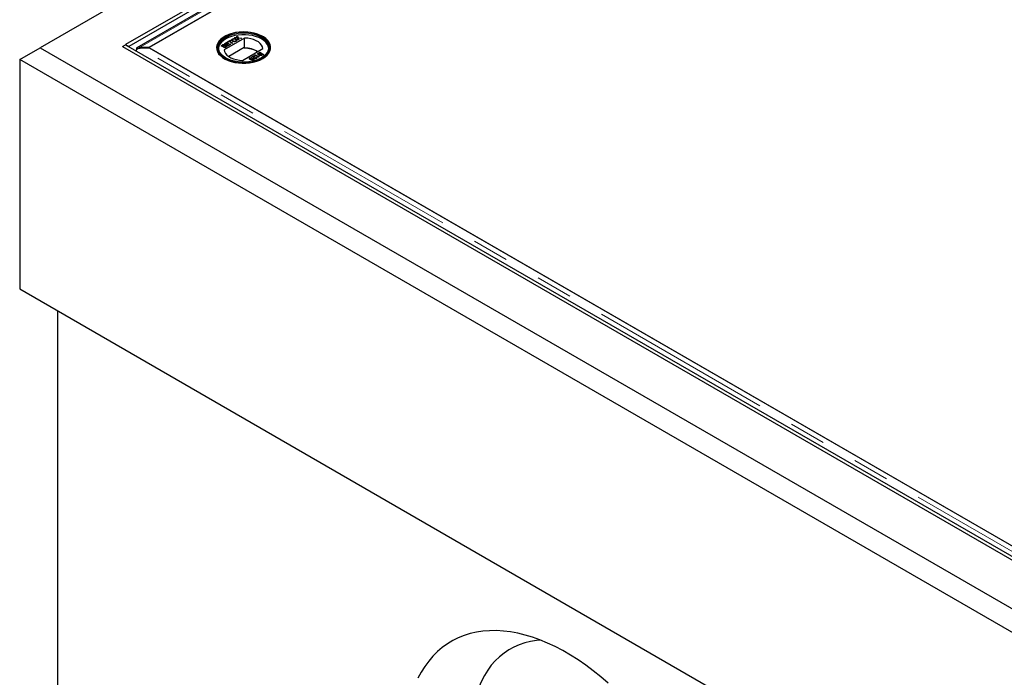
# Model space of a CAD drawing. Units: millimetres. Extents: x 700 to 6686, y 146 to 6726.
# Drawn here: x 3638 to 4322, y 4111 to 4568 of the extents above; entities that cross this region are included whole.
import ezdxf

# ---------------------------------------------------------------- set-up
doc = ezdxf.new("R2010")
doc.units = ezdxf.units.MM
doc.header["$LTSCALE"] = 20
doc.linetypes.add('PHANTOM', pattern=[12.7, 6.35, -1.27, 1.27, -1.27, 1.27, -1.27])

msp = doc.modelspace()

# ---------------------------------------------------------------- linework, layer by layer
at = {"color": 7, "linetype": 'Continuous', "lineweight": 25}
for p, q in [((4371.89, 4963.68), (3652.06, 4548.13)), ((4368.36, 4929.52), (3711.46, 4550.3)), ((4370.48, 4928.3), (3713.58, 4549.08)), ((4042.73, 4734.82), (3719.23, 4548.07)), ((3728.02, 4548.55), (4042.94, 4730.34)), ((4008.09, 4710.23), (3727.52, 4548.25)), ((3794.1, 4554.89), (3779.87, 4546.68)), ((3780.26, 4555.88), (3780.06, 4555.77)), ((3782.19, 4552.18), (3784.18, 4553.32)), ((3782.26, 4552.14), (3784.18, 4553.24)), ((3784.47, 4553.16), (3783.66, 4552.68)), ((3784.18, 4553.32), (3784.47, 4553.16)), ((3784.18, 4553.24), (3784.18, 4553.32)), ((3784.18, 4553.24), (3784.4, 4553.11)), ((3785.58, 4554.09), (3785.58, 4554.17)), ((3786.08, 4552.83), (3786.08, 4552.91)), ((3787.13, 4555.03), (3787.56, 4555.28)), ((3789.11, 4554.82), (3787.13, 4555.03)), ((3787.25, 4555.01), (3787.56, 4555.19)), ((3787.56, 4555.28), (3788.65, 4555.16)), ((3787.56, 4555.19), (3787.56, 4555.28)), ((3787.56, 4555.19), (3788.65, 4555.08)), ((3787.89, 4552.75), (3787.89, 4552.83)), ((3788.1, 4554.03), (3788.1, 4554.11)), ((3788.74, 4555.96), (3789.18, 4556.21)), ((3788.95, 4555.33), (3788.74, 4555.96)), ((3788.77, 4555.89), (3789.18, 4556.13)), ((3789.02, 4555.02), (3789.02, 4555.1)), ((3789.54, 4553.48), (3789.11, 4554.82)), ((3789.18, 4556.21), (3789.55, 4555.06)), ((3789.18, 4556.13), (3789.18, 4556.21)), ((3789.18, 4556.13), (3789.55, 4554.98)), ((3789.98, 4553.74), (3789.54, 4553.48)), ((3789.55, 4555.06), (3791.86, 4554.82)), ((3789.55, 4554.98), (3789.55, 4555.06)), ((3789.55, 4554.98), (3791.74, 4554.75)), ((3789.65, 4554.68), (3789.65, 4554.76)), ((3789.7, 4554.59), (3789.98, 4553.74)), ((3789.7, 4554.51), (3789.96, 4553.72)), ((3791.42, 4554.57), (3789.91, 4554.73)), ((3791.86, 4554.82), (3791.42, 4554.57)), ((3794.1, 4547.95), (3794.1, 4554.89)), ((3806.64, 4555.77), (3806.43, 4555.88)), ((3637.92, 4539.96), (3652.06, 4548.13)), ((3652.06, 4548.13), (4370.48, 4133.39)), ((3709.3, 4549.06), (3711.42, 4550.28)), ((3709.3, 4549.06), (4371.86, 4166.57)), ((3709.3, 4549.06), (3709.3, 4548.92)), ((3711.42, 4550.28), (4373.98, 4167.79)), ((3711.46, 4550.3), (3713.58, 4549.08)), ((3711.46, 4550.3), (3711.46, 4550.26)), ((3713.58, 4549.08), (3713.58, 4549.04)), ((3719.16, 4548.03), (3719.6, 4547.33)), ((3721.52, 4548.55), (3721.52, 4547.96)), ((3721.52, 4548.55), (3728.02, 4548.55)), ((3728.02, 4547.96), (3721.52, 4547.96)), ((3727.52, 4548.25), (4336.9, 4196.46)), ((3727.52, 4547.96), (3727.52, 4548.25)), ((4371.74, 4176.35), (3728.02, 4547.96)), ((3777.69, 4549.58), (3778.65, 4550.13)), ((3780.24, 4548.11), (3777.69, 4549.58)), ((3777.76, 4549.54), (3778.65, 4550.05)), ((3778.83, 4549.9), (3778.35, 4549.62)), ((3778.35, 4549.62), (3779.13, 4549.17)), ((3778.35, 4549.54), (3778.35, 4549.62)), ((3778.35, 4549.54), (3779.13, 4549.08)), ((3779.13, 4549.17), (3779.65, 4549.47)), ((3779.13, 4549.08), (3779.65, 4549.39)), ((3779.13, 4549.08), (3779.13, 4549.17)), ((3779.98, 4549.32), (3779.42, 4549)), ((3779.42, 4549), (3780.3, 4548.49)), ((3779.42, 4548.91), (3779.42, 4549)), ((3779.42, 4548.91), (3780.3, 4548.41)), ((3779.93, 4549.58), (3779.93, 4549.66)), ((3779.99, 4549.71), (3779.99, 4549.81)), ((3780.04, 4550.93), (3781.83, 4551.97)), ((3782.58, 4549.47), (3780.04, 4550.93)), ((3780.11, 4550.89), (3781.83, 4551.89)), ((3780.15, 4550.15), (3780.15, 4550.23)), ((3781.19, 4548.66), (3780.24, 4548.11)), ((3780.3, 4548.49), (3780.9, 4548.84)), ((3780.3, 4548.41), (3780.9, 4548.75)), ((3780.3, 4548.41), (3780.3, 4548.49)), ((3780.31, 4549.62), (3780.31, 4549.7)), ((3782.13, 4551.8), (3780.69, 4550.97)), ((3780.69, 4550.97), (3781.47, 4550.52)), ((3780.69, 4550.89), (3780.69, 4550.97)), ((3780.69, 4550.89), (3781.47, 4550.44)), ((3781.11, 4548.89), (3781.11, 4548.97)), ((3781.23, 4549.07), (3781.23, 4549.18)), ((3781.4, 4549.54), (3781.4, 4549.62)), ((3781.47, 4550.52), (3782.81, 4551.29)), ((3781.47, 4550.44), (3782.81, 4551.21)), ((3781.47, 4550.44), (3781.47, 4550.52)), ((3783.1, 4551.12), (3781.77, 4550.35)), ((3781.77, 4550.35), (3782.65, 4549.84)), ((3781.77, 4550.27), (3781.77, 4550.35)), ((3781.77, 4550.27), (3782.65, 4549.76)), ((3781.83, 4551.97), (3782.13, 4551.8)), ((3781.83, 4551.89), (3781.83, 4551.97)), ((3781.83, 4551.89), (3782.06, 4551.76)), ((3782.48, 4552.01), (3782.19, 4552.18)), ((3783.3, 4552.48), (3782.48, 4552.01)), ((3784.44, 4550.54), (3782.58, 4549.47)), ((3782.65, 4549.84), (3784.15, 4550.71)), ((3782.65, 4549.76), (3784.15, 4550.63)), ((3782.65, 4549.76), (3782.65, 4549.84)), ((3782.81, 4551.29), (3783.1, 4551.12)), ((3782.81, 4551.21), (3782.81, 4551.29)), ((3782.81, 4551.21), (3783.03, 4551.08)), ((3793.86, 4548.22), (3783.12, 4542.02)), ((3785.55, 4551.18), (3783.3, 4552.48)), ((3783.66, 4552.68), (3785.91, 4551.39)), ((3783.66, 4552.6), (3783.66, 4552.68)), ((3783.66, 4552.6), (3785.84, 4551.35)), ((3784.15, 4550.71), (3784.44, 4550.54)), ((3784.15, 4550.63), (3784.15, 4550.71)), ((3784.15, 4550.63), (3784.37, 4550.5)), ((3785.91, 4551.39), (3785.55, 4551.18)), ((3792.6, 4539.33), (3806.83, 4547.54)), ((3793.86, 4547.81), (3793.86, 4548.22)), ((3794.1, 4547.95), (3793.86, 4547.81)), ((4370.48, 4117.06), (3637.92, 4539.96)), ((3637.92, 4539.96), (3637.92, 4380.74)), ((3797.68, 4540.97), (3797.68, 4541.05)), ((3798.05, 4540.16), (3798.05, 4540.25)), ((3798.86, 4541.7), (3800.53, 4542.66)), ((3799.19, 4541.51), (3798.86, 4541.7)), ((3799.19, 4541.09), (3798.9, 4540.89)), ((3798.93, 4541.66), (3800.53, 4542.57)), ((3799.11, 4540.14), (3799.11, 4540.22)), ((3800.43, 4542.23), (3799.19, 4541.51)), ((3799.19, 4539.36), (3800.13, 4539.91)), ((3799.52, 4539.18), (3799.19, 4539.36)), ((3799.26, 4539.32), (3800.13, 4539.82)), ((3799.32, 4540.61), (3799.68, 4540.77)), ((3799.32, 4540.52), (3799.68, 4540.69)), ((3799.34, 4540.43), (3799.34, 4540.53)), ((3800.72, 4539.87), (3799.52, 4539.18)), ((3800.13, 4539.91), (3799.6, 4540.36)), ((3799.68, 4540.77), (3800.72, 4539.87)), ((3799.68, 4540.69), (3799.68, 4540.77)), ((3799.68, 4540.69), (3800.67, 4539.84)), ((3800.13, 4539.82), (3800.13, 4539.91)), ((3800.4, 4541.58), (3800.4, 4541.66)), ((3800.46, 4541.99), (3800.46, 4542.09)), ((3800.53, 4542.57), (3800.53, 4542.66)), ((3800.72, 4542.42), (3800.72, 4542.51)), ((3801.06, 4540.76), (3801.06, 4540.84)), ((3801.28, 4543.09), (3801.6, 4543.28)), ((3803.82, 4541.62), (3801.28, 4543.09)), ((3801.35, 4543.05), (3801.6, 4543.2)), ((3801.6, 4543.28), (3803.58, 4542.13)), ((3801.6, 4543.2), (3801.6, 4543.28)), ((3801.6, 4543.2), (3803.58, 4542.05)), ((3801.94, 4540.79), (3801.94, 4540.87)), ((3801.96, 4541.41), (3802.32, 4541.58)), ((3801.96, 4541.33), (3802.32, 4541.5)), ((3802.16, 4541.06), (3802.16, 4541.17)), ((3802.32, 4541.5), (3802.32, 4541.58)), ((3803.58, 4542.05), (3803.58, 4542.13)), ((3803.64, 4543.98), (3803.64, 4543.88)), ((3803.68, 4544.48), (3804.63, 4545.03)), ((3803.68, 4544.39), (3804.63, 4544.95)), ((3803.8, 4542.69), (3804.1, 4542.52)), ((3803.8, 4542.61), (3803.8, 4542.69)), ((3803.8, 4542.61), (3804.1, 4542.43)), ((3804.03, 4541.74), (3803.82, 4541.62)), ((3803.83, 4543.64), (3803.83, 4543.72)), ((3804.57, 4544.65), (3803.97, 4544.3)), ((3803.99, 4541.86), (3804.03, 4541.66)), ((3804.56, 4543.36), (3804.56, 4543.44)), ((3805.45, 4544.14), (3804.57, 4544.65)), ((3804.63, 4545.03), (3807.18, 4543.56)), ((3804.63, 4544.95), (3804.63, 4545.03)), ((3804.63, 4544.95), (3807.11, 4543.52)), ((3804.88, 4543.35), (3804.88, 4543.25)), ((3804.89, 4543.82), (3805.45, 4544.14)), ((3804.89, 4543.74), (3805.45, 4544.06)), ((3805.05, 4543.05), (3805.05, 4543.13)), ((3805.74, 4543.97), (3805.22, 4543.67)), ((3805.45, 4544.06), (3805.45, 4544.14)), ((3806.52, 4543.52), (3805.74, 4543.97)), ((3806.04, 4543.24), (3806.52, 4543.52)), ((3806.04, 4543.16), (3806.52, 4543.44)), ((3807.18, 4543.56), (3806.22, 4543.01)), ((3806.52, 4543.44), (3806.52, 4543.52)), ((3637.92, 4380.74), (4370.48, 3957.84)), ((3664.08, 4365.63), (3664.08, 4095.36))]:
    msp.add_line(p, q, dxfattribs=at)
at = {"color": 8, "linetype": 'PHANTOM', "lineweight": 18}
for p, q in [((3721.52, 4548.55), (4042.94, 4734.1)), ((3788.65, 4555.08), (3788.65, 4555.16)), ((3789.7, 4554.51), (3789.7, 4554.59)), ((4371.74, 4172.59), (3721.52, 4547.96)), ((3778.65, 4550.05), (3778.65, 4550.13)), ((3779.65, 4549.39), (3779.65, 4549.47)), ((3780.9, 4548.75), (3780.9, 4548.84)), ((3803.68, 4544.39), (3803.68, 4544.48)), ((3804.89, 4543.74), (3804.89, 4543.82)), ((3806.04, 4543.16), (3806.04, 4543.24))]:
    msp.add_line(p, q, dxfattribs=at)
at = {"color": 7, "linetype": 'Continuous', "lineweight": 25, "flags": 128}
for points in [[(3806.63, 4540.58), (3808.35, 4541.73), (3809.78, 4542.99), (3810.89, 4544.37), (3811.66, 4545.81), (3812.07, 4547.31), (3812.11, 4548.82), (3811.79, 4550.32), (3811.11, 4551.78), (3810.09, 4553.18), (3808.74, 4554.47), (3807.09, 4555.65), (3805.17, 4556.68), (3803.03, 4557.55), (3800.69, 4558.24), (3798.21, 4558.73), (3795.64, 4559.02), (3793.02, 4559.1), (3790.41, 4558.97), (3787.86, 4558.63), (3785.41, 4558.08), (3783.12, 4557.35), (3781.02, 4556.44), (3779.17, 4555.37), (3777.59, 4554.16), (3776.32, 4552.84), (3775.38, 4551.42), (3774.79, 4549.95), (3774.56, 4548.44), (3774.7, 4546.93), (3775.2, 4545.45), (3776.05, 4544.01), (3777.24, 4542.67), (3778.75, 4541.43), (3780.53, 4540.32), (3782.57, 4539.37), (3784.82, 4538.59), (3787.23, 4538), (3789.76, 4537.61), (3792.37, 4537.42), (3794.99, 4537.45), (3797.57, 4537.68), (3800.08, 4538.13), (3802.46, 4538.77), (3804.66, 4539.59), (3806.63, 4540.58)], [(3780.27, 4540.78), (3782.21, 4539.81), (3784.38, 4538.99), (3786.72, 4538.36), (3789.19, 4537.93), (3791.74, 4537.7), (3794.32, 4537.67), (3796.88, 4537.85), (3799.37, 4538.24), (3801.75, 4538.82), (3803.96, 4539.59), (3805.97, 4540.52), (3807.73, 4541.61), (3809.21, 4542.83), (3810.38, 4544.16), (3811.22, 4545.57), (3811.71, 4547.03), (3811.85, 4548.52), (3811.62, 4550.01), (3811.04, 4551.46), (3810.12, 4552.85), (3808.86, 4554.15), (3807.31, 4555.34), (3805.49, 4556.39), (3803.42, 4557.29), (3801.17, 4558.01), (3798.76, 4558.55), (3796.24, 4558.88), (3793.67, 4559.01), (3791.09, 4558.93), (3788.56, 4558.65), (3786.12, 4558.17), (3783.82, 4557.49), (3781.71, 4556.63), (3779.82, 4555.62), (3778.19, 4554.46), (3776.86, 4553.18), (3775.86, 4551.81), (3775.19, 4550.37), (3774.87, 4548.89), (3774.92, 4547.4), (3775.32, 4545.93), (3776.08, 4544.51), (3777.17, 4543.16), (3778.57, 4541.91), (3780.27, 4540.78)], [(3780.83, 4541.11), (3779.18, 4542.21), (3777.81, 4543.44), (3776.76, 4544.76), (3776.05, 4546.16), (3775.69, 4547.61), (3775.69, 4549.06), (3776.05, 4550.51), (3776.76, 4551.91), (3777.81, 4553.23), (3779.18, 4554.46), (3780.83, 4555.56), (3782.74, 4556.51), (3784.87, 4557.3), (3787.16, 4557.91), (3789.59, 4558.32), (3792.09, 4558.53), (3794.61, 4558.53), (3797.11, 4558.32), (3799.53, 4557.91), (3801.83, 4557.3), (3803.96, 4556.51), (3805.86, 4555.56), (3807.52, 4554.46), (3808.88, 4553.23), (3809.93, 4551.91), (3810.64, 4550.51), (3811, 4549.06), (3811, 4547.61), (3810.64, 4546.16), (3809.93, 4544.76), (3808.88, 4543.44), (3807.52, 4542.21), (3805.86, 4541.11), (3803.96, 4540.15), (3801.83, 4539.37), (3799.53, 4538.76), (3797.11, 4538.35), (3794.61, 4538.14), (3792.09, 4538.14), (3789.59, 4538.35), (3787.16, 4538.76), (3784.87, 4539.37), (3782.74, 4540.15), (3780.83, 4541.11)], [(3810.82, 4547.64), (3810.8, 4547.83), (3810.45, 4549.26), (3809.75, 4550.64), (3808.71, 4551.95), (3807.36, 4553.16), (3805.72, 4554.25), (3803.84, 4555.2), (3801.74, 4555.98), (3799.46, 4556.58), (3797.07, 4556.98), (3794.6, 4557.19), (3792.1, 4557.19), (3789.63, 4556.98), (3787.23, 4556.58), (3784.96, 4555.98), (3782.86, 4555.2), (3780.97, 4554.25), (3779.34, 4553.16), (3777.99, 4551.95), (3776.95, 4550.64), (3776.25, 4549.26), (3775.89, 4547.83), (3775.87, 4547.64)], [(3805.72, 4541.03), (3807.36, 4542.12), (3808.71, 4543.33), (3809.75, 4544.64), (3810.45, 4546.02), (3810.8, 4547.45), (3810.8, 4548.89), (3810.45, 4550.32), (3809.75, 4551.7), (3808.71, 4553.01), (3807.36, 4554.23), (3805.72, 4555.31), (3803.84, 4556.26), (3801.74, 4557.04), (3799.46, 4557.64), (3797.07, 4558.04), (3794.6, 4558.25), (3792.1, 4558.25), (3789.63, 4558.04), (3787.23, 4557.64), (3784.96, 4557.04), (3782.86, 4556.26), (3780.97, 4555.31), (3779.34, 4554.23), (3777.99, 4553.01), (3776.95, 4551.7), (3776.25, 4550.32), (3775.89, 4548.89), (3775.89, 4547.45), (3776.25, 4546.02), (3776.95, 4544.64), (3777.99, 4543.33), (3779.34, 4542.12), (3780.97, 4541.03), (3780.97, 4541.03)], [(3806.83, 4547.54), (3806.53, 4548.79), (3805.89, 4550), (3804.91, 4551.13), (3803.64, 4552.16), (3802.09, 4553.05), (3800.31, 4553.79), (3798.36, 4554.35), (3796.27, 4554.72), (3794.1, 4554.89)], [(3779.87, 4546.68), (3780.17, 4545.43), (3780.81, 4544.22), (3781.78, 4543.09), (3783.06, 4542.06), (3784.61, 4541.17), (3786.38, 4540.43), (3788.34, 4539.87), (3790.43, 4539.5), (3792.6, 4539.33)], [(4046.49, 4107.07), (4041.33, 4111.47), (4036.12, 4115.63), (4030.87, 4119.52), (4025.58, 4123.14), (4020.29, 4126.48), (4014.98, 4129.55), (4009.68, 4132.32), (4004.4, 4134.79), (3999.15, 4136.97), (3993.94, 4138.83), (3988.78, 4140.39), (3983.68, 4141.63), (3978.66, 4142.55), (3973.73, 4143.16), (3968.89, 4143.44), (3964.16, 4143.41), (3959.54, 4143.05), (3955.05, 4142.37), (3950.71, 4141.38), (3946.5, 4140.06), (3942.46, 4138.44), (3938.58, 4136.5), (3934.87, 4134.26), (3931.35, 4131.72), (3928.01, 4128.88), (3924.87, 4125.75), (3921.94, 4122.34), (3919.22, 4118.66), (3916.71, 4114.71), (3914.42, 4110.5)], [(3999.44, 4136.85), (3996.77, 4136.61), (3992.63, 4135.96), (3988.62, 4134.98), (3984.77, 4133.68), (3981.07, 4132.07), (3977.55, 4130.14), (3974.21, 4127.9), (3971.06, 4125.36), (3968.11, 4122.52), (3965.37, 4119.4), (3962.84, 4115.99), (3960.53, 4112.31), (3958.44, 4108.38), (3956.59, 4104.19), (3954.98, 4099.76), (3953.6, 4095.1), (3952.47, 4090.23), (3951.59, 4085.15), (3950.96, 4079.89), (3950.58, 4074.44), (3950.46, 4068.84)]]:
    msp.add_lwpolyline(points, dxfattribs=at)
at = {"color": 7, "linetype": 'Continuous', "lineweight": 25}
for centre, radius, start, end in [((3793.95, 4529.58), 18.23, 60.00088, 90.27704), ((3793.92, 4529.18), 18.77, 60.22122, 89.44484)]:
    msp.add_arc(centre, radius, start, end, dxfattribs=at)
for points, knots in [([(3785.12, 4553.31), (3785.1, 4553.35), (3785.02, 4553.52), (3785.18, 4553.81), (3785.45, 4554), (3785.58, 4554.09)], [0, 0, 0, 0, 0.158324, 0.578729, 1, 1, 1, 1]), ([(3785.71, 4552.7), (3785.53, 4552.82), (3785.18, 4553.05), (3785.01, 4553.49), (3785.17, 4553.89), (3785.45, 4554.08), (3785.58, 4554.17)], [0, 0, 0, 0, 0.28057, 0.559575, 0.779561, 1, 1, 1, 1]), ([(3785.88, 4554), (3785.79, 4553.94), (3785.62, 4553.82), (3785.51, 4553.6), (3785.54, 4553.25), (3785.86, 4553.05), (3786.08, 4552.91)], [0, 0, 0, 0, 0.187253, 0.374447, 0.561246, 1, 1, 1, 1]), ([(3785.55, 4553.33), (3785.55, 4553.31), (3785.57, 4553.11), (3785.83, 4552.96), (3786.08, 4552.83)], [0, 0, 0, 0, 0.081393, 1, 1, 1, 1]), ([(3785.58, 4554.17), (3785.79, 4554.27), (3786.21, 4554.46), (3786.98, 4554.49), (3787.63, 4554.35), (3787.94, 4554.19), (3788.1, 4554.11)], [0, 0, 0, 0, 0.279606, 0.558584, 0.779079, 1, 1, 1, 1]), ([(3785.58, 4554.09), (3785.79, 4554.19), (3786.21, 4554.38), (3786.98, 4554.41), (3787.63, 4554.27), (3787.94, 4554.11), (3788.1, 4554.03)], [0, 0, 0, 0, 0.279606, 0.558584, 0.779079, 1, 1, 1, 1]), ([(3787.73, 4553.91), (3787.59, 4553.98), (3787.29, 4554.13), (3786.75, 4554.22), (3786.24, 4554.17), (3786, 4554.06), (3785.88, 4554)], [0, 0, 0, 0, 0.280785, 0.560088, 0.779957, 1, 1, 1, 1]), ([(3786.08, 4552.91), (3786.22, 4552.83), (3786.51, 4552.69), (3787.05, 4552.61), (3787.54, 4552.67), (3787.78, 4552.78), (3787.89, 4552.83)], [0, 0, 0, 0, 0.280657, 0.559885, 0.779849, 1, 1, 1, 1]), ([(3786.08, 4552.83), (3786.22, 4552.75), (3786.51, 4552.61), (3787.05, 4552.53), (3787.54, 4552.59), (3787.78, 4552.7), (3787.89, 4552.75)], [0, 0, 0, 0, 0.280657, 0.559885, 0.779849, 1, 1, 1, 1]), ([(3787.89, 4552.83), (3788.02, 4552.93), (3788.26, 4553.11), (3788.26, 4553.44), (3788.05, 4553.71), (3787.84, 4553.84), (3787.73, 4553.91)], [0, 0, 0, 0, 0.2791, 0.558192, 0.778806, 1, 1, 1, 1]), ([(3787.89, 4552.75), (3788.03, 4552.84), (3788.21, 4552.95), (3788.2, 4553.1), (3788.2, 4553.12)], [0, 0, 0, 0, 0.799577, 1, 1, 1, 1]), ([(3788.1, 4554.11), (3788.27, 4554), (3788.61, 4553.76), (3788.76, 4553.33), (3788.58, 4552.94), (3788.32, 4552.76), (3788.19, 4552.67)], [0, 0, 0, 0, 0.280352, 0.559499, 0.779648, 1, 1, 1, 1]), ([(3788.1, 4554.03), (3788.28, 4553.92), (3788.58, 4553.72), (3788.63, 4553.47), (3788.65, 4553.36)], [0, 0, 0, 0, 0.597771, 1, 1, 1, 1]), ([(3788.65, 4555.16), (3788.72, 4555.15), (3788.82, 4555.14), (3788.95, 4555.12), (3789, 4555.11), (3789.02, 4555.1)], [0, 0, 0, 0, 0.561271, 0.781793, 1, 1, 1, 1]), ([(3788.65, 4555.08), (3788.72, 4555.07), (3788.82, 4555.06), (3788.95, 4555.04), (3789, 4555.02), (3789.02, 4555.02)], [0, 0, 0, 0, 0.561271, 0.781793, 1, 1, 1, 1]), ([(3789.02, 4555.1), (3789.01, 4555.14), (3788.98, 4555.22), (3788.96, 4555.3), (3788.95, 4555.33)], [0, 0, 0, 0, 0.56, 1, 1, 1, 1]), ([(3789.65, 4554.76), (3789.66, 4554.73), (3789.68, 4554.67), (3789.7, 4554.61), (3789.7, 4554.59)], [0, 0, 0, 0, 0.560002, 1, 1, 1, 1]), ([(3789.91, 4554.73), (3789.86, 4554.74), (3789.77, 4554.75), (3789.69, 4554.75), (3789.65, 4554.76)], [0, 0, 0, 0, 0.56, 1, 1, 1, 1]), ([(3789.65, 4554.68), (3789.66, 4554.65), (3789.68, 4554.59), (3789.7, 4554.53), (3789.7, 4554.51)], [0, 0, 0, 0, 0.560002, 1, 1, 1, 1]), ([(3719.16, 4548.03), (3719.1, 4547.96), (3718.97, 4547.82), (3718.93, 4547.43), (3718.96, 4547.07), (3719.05, 4546.83), (3719.07, 4546.76)], [0, 0, 0, 0, 0.297631, 0.595263, 0.892894, 1, 1, 1, 1]), ([(3718.95, 4545.94), (3718.96, 4546.11), (3718.98, 4546.51), (3719.1, 4546.9), (3719.16, 4547.12)], [0, 0, 0, 0, 0.447564, 1, 1, 1, 1]), ([(3721.52, 4548.55), (3721.1, 4548.56), (3720.25, 4548.58), (3719.53, 4548.21), (3719.16, 4548.03)], [0, 0, 0, 0, 0.5000001, 1, 1, 1, 1]), ([(3778.65, 4550.13), (3778.76, 4550.19), (3778.99, 4550.32), (3779.43, 4550.41), (3779.85, 4550.37), (3780.05, 4550.28), (3780.15, 4550.23)], [0, 0, 0, 0, 0.281148, 0.55999, 0.780101, 1, 1, 1, 1]), ([(3778.65, 4550.05), (3778.76, 4550.11), (3778.99, 4550.24), (3779.43, 4550.33), (3779.85, 4550.28), (3780.05, 4550.2), (3780.15, 4550.15)], [0, 0, 0, 0, 0.281148, 0.55999, 0.780101, 1, 1, 1, 1]), ([(3779.82, 4550.01), (3779.74, 4550.04), (3779.63, 4550.1), (3779.43, 4550.12), (3779.14, 4550.09), (3778.97, 4549.98), (3778.83, 4549.9)], [0, 0, 0, 0, 0.249556, 0.375051, 0.500263, 1, 1, 1, 1]), ([(3779.65, 4549.47), (3779.71, 4549.5), (3779.81, 4549.56), (3779.89, 4549.63), (3779.93, 4549.66)], [0, 0, 0, 0, 0.560393, 1, 1, 1, 1]), ([(3779.65, 4549.39), (3779.71, 4549.42), (3779.81, 4549.48), (3779.89, 4549.55), (3779.93, 4549.58)], [0, 0, 0, 0, 0.560393, 1, 1, 1, 1]), ([(3779.93, 4549.66), (3779.95, 4549.7), (3780, 4549.76), (3779.98, 4549.89), (3779.88, 4549.97), (3779.82, 4550.01)], [0, 0, 0, 0, 0.280887, 0.561085, 1, 1, 1, 1]), ([(3779.93, 4549.58), (3779.96, 4549.61), (3779.99, 4549.66), (3779.98, 4549.7), (3779.98, 4549.72)], [0, 0, 0, 0, 0.753547, 1, 1, 1, 1]), ([(3781.03, 4549.42), (3780.95, 4549.46), (3780.83, 4549.51), (3780.63, 4549.54), (3780.32, 4549.51), (3780.13, 4549.41), (3779.98, 4549.32)], [0, 0, 0, 0, 0.249814, 0.375539, 0.501173, 1, 1, 1, 1]), ([(3780.15, 4550.23), (3780.2, 4550.19), (3780.32, 4550.11), (3780.41, 4549.92), (3780.35, 4549.78), (3780.31, 4549.7)], [0, 0, 0, 0, 0.280344, 0.560845, 1, 1, 1, 1]), ([(3780.15, 4550.15), (3780.21, 4550.11), (3780.32, 4550.04), (3780.35, 4549.94), (3780.36, 4549.89)], [0, 0, 0, 0, 0.552105, 1, 1, 1, 1]), ([(3780.31, 4549.7), (3780.41, 4549.73), (3780.61, 4549.78), (3780.93, 4549.78), (3781.2, 4549.72), (3781.33, 4549.66), (3781.4, 4549.62)], [0, 0, 0, 0, 0.2802, 0.559643, 0.779721, 1, 1, 1, 1]), ([(3780.31, 4549.62), (3780.41, 4549.64), (3780.61, 4549.7), (3780.93, 4549.7), (3781.2, 4549.64), (3781.33, 4549.58), (3781.4, 4549.54)], [0, 0, 0, 0, 0.2802, 0.559643, 0.779721, 1, 1, 1, 1]), ([(3780.9, 4548.84), (3780.94, 4548.86), (3781.02, 4548.9), (3781.08, 4548.95), (3781.11, 4548.97)], [0, 0, 0, 0, 0.560136, 1, 1, 1, 1]), ([(3780.9, 4548.75), (3780.94, 4548.78), (3781.02, 4548.82), (3781.08, 4548.87), (3781.11, 4548.89)], [0, 0, 0, 0, 0.560136, 1, 1, 1, 1]), ([(3781.11, 4548.97), (3781.15, 4549.01), (3781.23, 4549.09), (3781.24, 4549.22), (3781.16, 4549.34), (3781.08, 4549.39), (3781.03, 4549.42)], [0, 0, 0, 0, 0.280278, 0.558984, 0.7794, 1, 1, 1, 1]), ([(3781.11, 4548.89), (3781.15, 4548.93), (3781.22, 4548.99), (3781.22, 4549.06), (3781.22, 4549.08)], [0, 0, 0, 0, 0.659027, 1, 1, 1, 1]), ([(3781.4, 4549.62), (3781.47, 4549.57), (3781.63, 4549.46), (3781.73, 4549.26), (3781.66, 4548.96), (3781.39, 4548.78), (3781.19, 4548.66)], [0, 0, 0, 0, 0.187097, 0.374265, 0.560797, 1, 1, 1, 1]), ([(3781.4, 4549.54), (3781.47, 4549.49), (3781.62, 4549.38), (3781.73, 4549.2), (3781.69, 4549.08), (3781.67, 4549.03)], [0, 0, 0, 0, 0.365878, 0.731896, 1, 1, 1, 1]), ([(3788.19, 4552.67), (3787.98, 4552.57), (3787.58, 4552.38), (3786.82, 4552.35), (3786.18, 4552.48), (3785.87, 4552.63), (3785.71, 4552.7)], [0, 0, 0, 0, 0.279582, 0.558772, 0.779314, 1, 1, 1, 1]), ([(3797.35, 4540.5), (3797.35, 4540.62), (3797.35, 4540.83), (3797.58, 4540.98), (3797.68, 4541.05)], [0, 0, 0, 0, 0.558446, 1, 1, 1, 1]), ([(3797.75, 4540.05), (3797.64, 4540.12), (3797.44, 4540.25), (3797.37, 4540.43), (3797.35, 4540.5)], [0, 0, 0, 0, 0.559726, 1, 1, 1, 1]), ([(3797.42, 4540.74), (3797.42, 4540.74), (3797.44, 4540.84), (3797.56, 4540.91), (3797.68, 4540.97)], [0, 0, 0, 0, 0.05261, 1, 1, 1, 1]), ([(3797.68, 4541.05), (3797.8, 4541.11), (3798.04, 4541.23), (3798.49, 4541.27), (3798.89, 4541.22), (3799.09, 4541.14), (3799.19, 4541.09)], [0, 0, 0, 0, 0.28005, 0.559264, 0.779421, 1, 1, 1, 1]), ([(3797.68, 4540.97), (3797.8, 4541.03), (3798.04, 4541.15), (3798.49, 4541.19), (3798.89, 4541.14), (3799.09, 4541.05), (3799.19, 4541.01)], [0, 0, 0, 0, 0.28005, 0.559264, 0.779421, 1, 1, 1, 1]), ([(3797.97, 4540.88), (3797.9, 4540.83), (3797.75, 4540.72), (3797.75, 4540.52), (3797.87, 4540.36), (3797.99, 4540.28), (3798.05, 4540.25)], [0, 0, 0, 0, 0.279515, 0.558288, 0.778902, 1, 1, 1, 1]), ([(3799.32, 4540), (3799.19, 4539.94), (3798.92, 4539.83), (3798.44, 4539.82), (3798.04, 4539.9), (3797.84, 4540), (3797.75, 4540.05)], [0, 0, 0, 0, 0.2791745, 0.5587432, 0.7791568, 1, 1, 1, 1]), ([(3797.78, 4540.42), (3797.81, 4540.37), (3797.87, 4540.28), (3797.99, 4540.2), (3798.05, 4540.16)], [0, 0, 0, 0, 0.479048, 1, 1, 1, 1]), ([(3798.9, 4540.89), (3798.82, 4540.92), (3798.66, 4540.98), (3798.39, 4541.01), (3798.14, 4540.97), (3798.03, 4540.91), (3797.97, 4540.88)], [0, 0, 0, 0, 0.280714, 0.559926, 0.779622, 1, 1, 1, 1]), ([(3798.05, 4540.25), (3798.14, 4540.2), (3798.31, 4540.12), (3798.63, 4540.07), (3798.91, 4540.12), (3799.05, 4540.19), (3799.11, 4540.22)], [0, 0, 0, 0, 0.280653, 0.559595, 0.77929, 1, 1, 1, 1]), ([(3798.05, 4540.16), (3798.14, 4540.12), (3798.31, 4540.03), (3798.63, 4539.99), (3798.91, 4540.04), (3799.05, 4540.11), (3799.11, 4540.14)], [0, 0, 0, 0, 0.280653, 0.559595, 0.77929, 1, 1, 1, 1]), ([(3799.11, 4540.22), (3799.16, 4540.25), (3799.25, 4540.31), (3799.35, 4540.44), (3799.33, 4540.54), (3799.32, 4540.61)], [0, 0, 0, 0, 0.2808804, 0.5611404, 1, 1, 1, 1]), ([(3799.11, 4540.14), (3799.16, 4540.17), (3799.25, 4540.23), (3799.33, 4540.33), (3799.32, 4540.4), (3799.32, 4540.44)], [0, 0, 0, 0, 0.35415, 0.707517, 1, 1, 1, 1]), ([(3799.6, 4540.36), (3799.58, 4540.29), (3799.53, 4540.15), (3799.38, 4540.05), (3799.32, 4540)], [0, 0, 0, 0, 0.559939, 1, 1, 1, 1]), ([(3800.74, 4540.65), (3800.63, 4540.73), (3800.42, 4540.89), (3800.35, 4541.25), (3800.38, 4541.51), (3800.4, 4541.66)], [0, 0, 0, 0, 0.2787557, 0.5588313, 1, 1, 1, 1]), ([(3800.4, 4541.66), (3800.41, 4541.73), (3800.43, 4541.83), (3800.45, 4541.98), (3800.46, 4542.1), (3800.44, 4542.19), (3800.43, 4542.23)], [0, 0, 0, 0, 0.340043, 0.560064, 0.780067, 1, 1, 1, 1]), ([(3800.4, 4541.58), (3800.41, 4541.64), (3800.43, 4541.75), (3800.45, 4541.89), (3800.45, 4541.96), (3800.45, 4542)], [0, 0, 0, 0, 0.460314, 0.758155, 1, 1, 1, 1]), ([(3800.53, 4542.66), (3800.57, 4542.63), (3800.64, 4542.59), (3800.7, 4542.53), (3800.72, 4542.51)], [0, 0, 0, 0, 0.559966, 1, 1, 1, 1]), ([(3800.53, 4542.57), (3800.57, 4542.55), (3800.64, 4542.5), (3800.7, 4542.45), (3800.72, 4542.42)], [0, 0, 0, 0, 0.559966, 1, 1, 1, 1]), ([(3800.72, 4542.51), (3800.79, 4542.37), (3800.93, 4542.12), (3800.88, 4541.86), (3800.86, 4541.75)], [0, 0, 0, 0, 0.5583683, 1, 1, 1, 1]), ([(3800.72, 4542.42), (3800.8, 4542.29), (3800.91, 4542.1), (3800.88, 4541.91), (3800.88, 4541.86)], [0, 0, 0, 0, 0.745241, 1, 1, 1, 1]), ([(3802.22, 4540.7), (3802.1, 4540.64), (3801.87, 4540.52), (3801.43, 4540.47), (3801.02, 4540.52), (3800.83, 4540.61), (3800.74, 4540.65)], [0, 0, 0, 0, 0.280492, 0.559664, 0.7797671, 1, 1, 1, 1]), ([(3800.84, 4541.44), (3800.83, 4541.37), (3800.81, 4541.23), (3800.85, 4541.01), (3800.99, 4540.9), (3801.06, 4540.84)], [0, 0, 0, 0, 0.345975, 0.67406, 1, 1, 1, 1]), ([(3800.84, 4541.36), (3800.83, 4541.29), (3800.81, 4541.15), (3800.85, 4540.93), (3800.99, 4540.82), (3801.06, 4540.76)], [0, 0, 0, 0, 0.345975, 0.67406, 1, 1, 1, 1]), ([(3801.06, 4540.84), (3801.13, 4540.81), (3801.28, 4540.75), (3801.55, 4540.74), (3801.77, 4540.79), (3801.88, 4540.85), (3801.94, 4540.87)], [0, 0, 0, 0, 0.279069, 0.55859, 0.779053, 1, 1, 1, 1]), ([(3801.06, 4540.76), (3801.13, 4540.73), (3801.28, 4540.66), (3801.55, 4540.66), (3801.77, 4540.71), (3801.88, 4540.76), (3801.94, 4540.79)], [0, 0, 0, 0, 0.279069, 0.55859, 0.779053, 1, 1, 1, 1]), ([(3801.94, 4540.87), (3802, 4540.92), (3802.13, 4541), (3802.19, 4541.17), (3802.11, 4541.31), (3802.01, 4541.38), (3801.96, 4541.41)], [0, 0, 0, 0, 0.280431, 0.55946, 0.779357, 1, 1, 1, 1]), ([(3801.94, 4540.79), (3802, 4540.84), (3802.13, 4540.92), (3802.15, 4541.03), (3802.16, 4541.08)], [0, 0, 0, 0, 0.5345316, 1, 1, 1, 1]), ([(3802.32, 4541.58), (3802.41, 4541.51), (3802.6, 4541.36), (3802.63, 4541.09), (3802.47, 4540.86), (3802.31, 4540.75), (3802.22, 4540.7)], [0, 0, 0, 0, 0.280256, 0.558866, 0.779117, 1, 1, 1, 1]), ([(3802.32, 4541.5), (3802.43, 4541.43), (3802.56, 4541.33), (3802.57, 4541.21), (3802.57, 4541.19)], [0, 0, 0, 0, 0.785593, 1, 1, 1, 1]), ([(3803.47, 4543.52), (3803.4, 4543.57), (3803.24, 4543.67), (3803.14, 4543.88), (3803.21, 4544.18), (3803.48, 4544.35), (3803.68, 4544.48)], [0, 0, 0, 0, 0.187097, 0.374265, 0.560797, 1, 1, 1, 1]), ([(3803.19, 4543.95), (3803.2, 4543.96), (3803.23, 4544.14), (3803.46, 4544.28), (3803.68, 4544.39)], [0, 0, 0, 0, 0.101167, 1, 1, 1, 1]), ([(3804.56, 4543.44), (3804.46, 4543.41), (3804.26, 4543.36), (3803.94, 4543.36), (3803.67, 4543.42), (3803.54, 4543.48), (3803.47, 4543.52)], [0, 0, 0, 0, 0.2802, 0.559643, 0.779721, 1, 1, 1, 1]), ([(3803.58, 4542.13), (3803.6, 4542.24), (3803.63, 4542.43), (3803.74, 4542.61), (3803.8, 4542.69)], [0, 0, 0, 0, 0.559705, 1, 1, 1, 1]), ([(3803.58, 4542.05), (3803.6, 4542.16), (3803.63, 4542.35), (3803.74, 4542.53), (3803.8, 4542.61)], [0, 0, 0, 0, 0.559705, 1, 1, 1, 1]), ([(3803.76, 4544.17), (3803.72, 4544.13), (3803.64, 4544.05), (3803.63, 4543.92), (3803.71, 4543.8), (3803.79, 4543.75), (3803.83, 4543.72)], [0, 0, 0, 0, 0.280278, 0.558984, 0.7794, 1, 1, 1, 1]), ([(3803.65, 4543.89), (3803.65, 4543.87), (3803.64, 4543.81), (3803.71, 4543.72), (3803.79, 4543.67), (3803.83, 4543.64)], [0, 0, 0, 0, 0.232629, 0.616154, 1, 1, 1, 1]), ([(3803.97, 4544.3), (3803.93, 4544.28), (3803.85, 4544.24), (3803.79, 4544.19), (3803.76, 4544.17)], [0, 0, 0, 0, 0.560136, 1, 1, 1, 1]), ([(3803.83, 4543.72), (3803.92, 4543.68), (3804.04, 4543.63), (3804.24, 4543.6), (3804.55, 4543.63), (3804.74, 4543.73), (3804.89, 4543.82)], [0, 0, 0, 0, 0.2498143, 0.3755386, 0.501173, 1, 1, 1, 1]), ([(3803.83, 4543.64), (3803.92, 4543.6), (3804.04, 4543.54), (3804.24, 4543.52), (3804.55, 4543.54), (3804.74, 4543.65), (3804.89, 4543.74)], [0, 0, 0, 0, 0.2498143, 0.3755386, 0.501173, 1, 1, 1, 1]), ([(3804.1, 4542.52), (3804.03, 4542.37), (3803.9, 4542.12), (3803.99, 4541.86), (3804.03, 4541.74)], [0, 0, 0, 0, 0.560432, 1, 1, 1, 1]), ([(3804.72, 4542.91), (3804.67, 4542.95), (3804.55, 4543.03), (3804.46, 4543.22), (3804.52, 4543.36), (3804.56, 4543.44)], [0, 0, 0, 0, 0.280344, 0.560845, 1, 1, 1, 1]), ([(3806.22, 4543.01), (3806.11, 4542.95), (3805.88, 4542.82), (3805.44, 4542.73), (3805.02, 4542.77), (3804.82, 4542.86), (3804.72, 4542.91)], [0, 0, 0, 0, 0.2811476, 0.55999, 0.7801011, 1, 1, 1, 1]), ([(3804.94, 4543.48), (3804.92, 4543.44), (3804.87, 4543.38), (3804.89, 4543.25), (3804.99, 4543.17), (3805.05, 4543.13)], [0, 0, 0, 0, 0.280887, 0.561085, 1, 1, 1, 1]), ([(3804.89, 4543.26), (3804.89, 4543.24), (3804.89, 4543.16), (3804.98, 4543.09), (3805.05, 4543.05)], [0, 0, 0, 0, 0.3002521, 1, 1, 1, 1]), ([(3805.22, 4543.67), (3805.16, 4543.64), (3805.06, 4543.58), (3804.98, 4543.51), (3804.94, 4543.48)], [0, 0, 0, 0, 0.560393, 1, 1, 1, 1]), ([(3805.05, 4543.13), (3805.13, 4543.09), (3805.24, 4543.04), (3805.44, 4543.02), (3805.73, 4543.05), (3805.9, 4543.16), (3806.04, 4543.24)], [0, 0, 0, 0, 0.249556, 0.375051, 0.500263, 1, 1, 1, 1]), ([(3805.05, 4543.05), (3805.13, 4543.01), (3805.24, 4542.96), (3805.44, 4542.94), (3805.73, 4542.97), (3805.9, 4543.08), (3806.04, 4543.16)], [0, 0, 0, 0, 0.249556, 0.375051, 0.500263, 1, 1, 1, 1])]:
    msp.add_open_spline(points, degree=3, knots=knots, dxfattribs=at)
msp.add_open_spline([(3719.16, 4547.12), (3719.53, 4547.32), (3720.25, 4547.73), (3721.1, 4547.88), (3721.52, 4547.96)], degree=3, dxfattribs=at)

doc.saveas('drawing.dxf')
